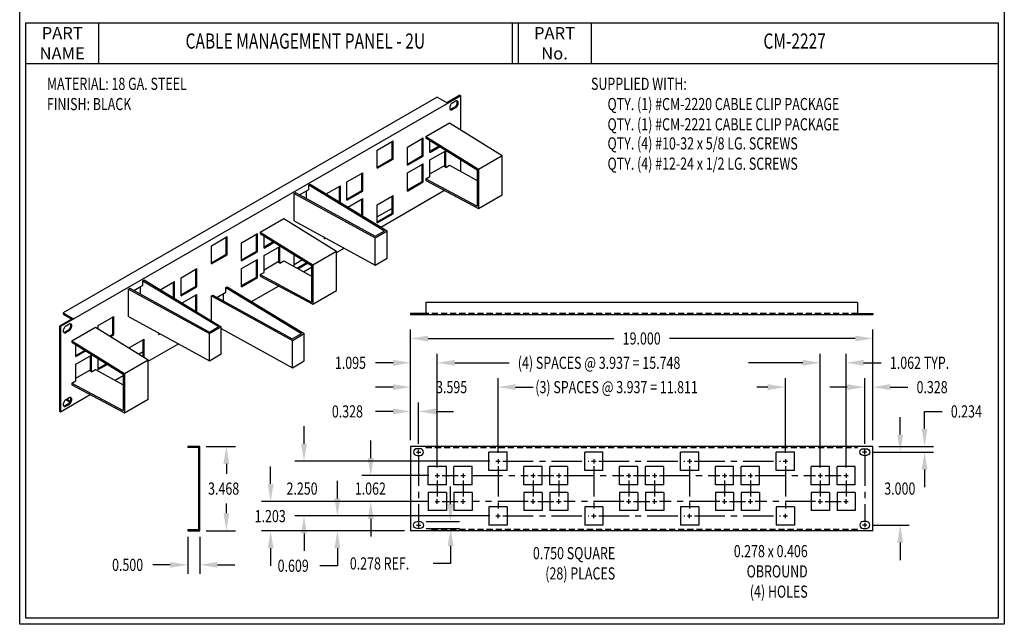
# Model space of a CAD drawing. Extents: x 0 to 40.5, y 0 to 62.
# Drawn here: x 0 to 40.5, y 0 to 24.9 of the extents above; entities that cross this region are included whole.
import ezdxf
from ezdxf.enums import TextEntityAlignment as Align

# ---------------------------------------------------------------- set-up
doc = ezdxf.new("R2010")
doc.units = 0
doc.linetypes.add('CENTER', pattern=[2, 1.25, -0.25, 0.25, -0.25])
doc.linetypes.add('HIDDEN', pattern=[0.375, 0.25, -0.125])
for name, color, linetype in [('CENTER', 7, 'CENTER'), ('DIM', 7, 'CONTINUOUS'), ('HIDDEN', 7, 'HIDDEN'), ('OBJECT', 7, 'CONTINUOUS'), ('TEXT', 7, 'CONTINUOUS'), ('TITLE', 7, 'CONTINUOUS')]:
    doc.layers.add(name, color=color, linetype=linetype)
doc.styles.add('TXT', font='TXT.shx', dxfattribs={"width": 0.75})
doc.dimstyles.get("Standard").update_dxf_attribs({"dimtxt": 2.5, "dimasz": 2.5, "dimexe": 1.25, "dimexo": 0.625, "dimtad": 1, "dimcen": 2.5, "dimazin": 3, "dimtfac": 1, "dimtmove": 0, "dimatfit": 3})

# ---------------------------------------------------------------- blocks, each defined once
blk = doc.blocks.new('*D57')
at = {"layer": 'DIM', "color": 0}
for p, q in [((13.060702, 5.178861), (13.060702, 5.898861)), ((19.324495, 4.458861), (12.688702, 4.458861)), ((15.819995, 3.849861), (12.688702, 3.849861)), ((13.060702, 3.129861), (13.060702, 2.409861)), ((13.060702, 2.409861), (12.340702, 2.409861))]:
    blk.add_line(p, q, dxfattribs=at)
for points in [[(12.940702, 5.178861), (13.180702, 5.178861), (13.060702, 4.458861)], [(12.940702, 3.129861), (13.180702, 3.129861), (13.060702, 3.849861)]]:
    blk.add_solid(points, dxfattribs=at)
at = {"layer": 'TEXT', "color": 0, "style": 'TXT', "width": 0.75}
blk.add_text('0.609', height=0.5, dxfattribs=at).set_placement((10.605702, 2.159861))
blk = doc.blocks.new('*D58')
at = {"layer": 'DIM', "color": 0}
for p, q in [((37.201074, 8.037861), (37.201074, 8.757861)), ((37.201074, 8.757861), (37.921074, 8.757861)), ((35.323995, 7.317861), (37.573074, 7.317861)), ((35.085995, 7.083861), (37.573074, 7.083861)), ((37.201074, 6.363861), (37.201074, 5.643861))]:
    blk.add_line(p, q, dxfattribs=at)
for points in [[(37.081074, 8.037861), (37.321074, 8.037861), (37.201074, 7.317861)], [(37.081074, 6.363861), (37.321074, 6.363861), (37.201074, 7.083861)]]:
    blk.add_solid(points, dxfattribs=at)
at = {"layer": 'TEXT', "color": 0, "style": 'TXT', "width": 0.75}
blk.add_text('0.234', height=0.5, dxfattribs=at).set_placement((38.281074, 8.507861))
blk = doc.blocks.new('*D59')
at = {"layer": 'DIM', "color": 0}
for p, q in [((17.714961, 4.942861), (17.714961, 5.662861)), ((16.715995, 4.222861), (18.086961, 4.222861)), ((16.715995, 3.944861), (18.086961, 3.944861)), ((17.714961, 3.224861), (17.714961, 2.504861)), ((17.714961, 2.504861), (16.994961, 2.504861))]:
    blk.add_line(p, q, dxfattribs=at)
for points in [[(17.594961, 4.942861), (17.834961, 4.942861), (17.714961, 4.222861)], [(17.594961, 3.224861), (17.834961, 3.224861), (17.714961, 3.944861)]]:
    blk.add_solid(points, dxfattribs=at)
at = {"layer": 'TEXT', "color": 0, "style": 'TXT', "width": 0.75}
blk.add_text('0.278 REF.', height=0.5, dxfattribs=at).set_placement((13.572461, 2.254861))
blk = doc.blocks.new('*D60')
at = {"layer": 'DIM', "color": 0}
for p, q in [((11.688702, 7.428861), (11.688702, 8.148861)), ((19.324495, 6.708861), (11.316702, 6.708861)), ((19.324495, 4.458861), (11.316702, 4.458861)), ((11.688702, 3.738861), (11.688702, 3.018861))]:
    blk.add_line(p, q, dxfattribs=at)
for points in [[(11.568702, 7.428861), (11.808702, 7.428861), (11.688702, 6.708861)], [(11.568702, 3.738861), (11.808702, 3.738861), (11.688702, 4.458861)]]:
    blk.add_solid(points, dxfattribs=at)
at = {"layer": 'TEXT', "color": 0, "style": 'TXT', "width": 0.75}
blk.add_text('2.250', height=0.5, dxfattribs=at).set_placement((10.969952, 5.333861))
blk = doc.blocks.new('*D61')
at = {"layer": 'DIM', "color": 0}
for p, q in [((10.316702, 5.772861), (10.316702, 6.492861)), ((16.824995, 5.052861), (9.944702, 5.052861)), ((15.819995, 3.849861), (9.944702, 3.849861)), ((10.316702, 3.129861), (10.316702, 2.409861))]:
    blk.add_line(p, q, dxfattribs=at)
for points in [[(10.196702, 5.772861), (10.436702, 5.772861), (10.316702, 5.052861)], [(10.196702, 3.129861), (10.436702, 3.129861), (10.316702, 3.849861)]]:
    blk.add_solid(points, dxfattribs=at)
at = {"layer": 'TEXT', "color": 0, "style": 'TXT', "width": 0.75}
blk.add_text('1.203', height=0.5, dxfattribs=at).set_placement((9.660452, 4.201361))
blk = doc.blocks.new('*D62')
at = {"layer": 'DIM', "color": 0}
for p, q in [((14.432702, 6.834861), (14.432702, 7.554861)), ((16.824995, 6.114861), (14.060702, 6.114861)), ((16.824995, 5.052861), (14.060702, 5.052861)), ((14.432702, 4.332861), (14.432702, 3.612861))]:
    blk.add_line(p, q, dxfattribs=at)
for points in [[(14.312702, 6.834861), (14.552702, 6.834861), (14.432702, 6.114861)], [(14.312702, 4.332861), (14.552702, 4.332861), (14.432702, 5.052861)]]:
    blk.add_solid(points, dxfattribs=at)
at = {"layer": 'TEXT', "color": 0, "style": 'TXT', "width": 0.75}
blk.add_text('1.062', height=0.5, dxfattribs=at).set_placement((13.776452, 5.333861))
blk = doc.blocks.new('*D63')
at = {"layer": 'DIM', "color": 0}
for p, q in [((16.071995, 7.569861), (16.071995, 11.129861)), ((17.166995, 6.456861), (17.166995, 11.129861)), ((15.351995, 10.757861), (14.631995, 10.757861)), ((17.886995, 10.757861), (18.606995, 10.757861))]:
    blk.add_line(p, q, dxfattribs=at)
for points in [[(15.351995, 10.877861), (15.351995, 10.637861), (16.071995, 10.757861)], [(17.886995, 10.877861), (17.886995, 10.637861), (17.166995, 10.757861)]]:
    blk.add_solid(points, dxfattribs=at)
at = {"layer": 'TEXT', "color": 0, "style": 'TXT', "width": 0.75}
blk.add_text('1.095', height=0.5, dxfattribs=at).set_placement((12.959495, 10.507861))
blk = doc.blocks.new('*D64')
at = {"layer": 'DIM', "color": 0}
for p, q in [((36.201074, 7.803861), (36.201074, 8.523861)), ((35.085995, 7.083861), (36.573074, 7.083861)), ((35.085995, 4.083861), (36.573074, 4.083861)), ((36.201074, 3.363861), (36.201074, 2.643861))]:
    blk.add_line(p, q, dxfattribs=at)
for points in [[(36.081074, 7.803861), (36.321074, 7.803861), (36.201074, 7.083861)], [(36.081074, 3.363861), (36.321074, 3.363861), (36.201074, 4.083861)]]:
    blk.add_solid(points, dxfattribs=at)
at = {"layer": 'TEXT', "color": 0, "style": 'TXT', "width": 0.75}
blk.add_text('3.000', height=0.5, dxfattribs=at).set_placement((35.544824, 5.333861))
blk = doc.blocks.new('*D65')
at = {"layer": 'DIM', "color": 0}
for p, q in [((16.071995, 7.569861), (16.071995, 9.129861)), ((16.399995, 7.425861), (16.399995, 9.129861)), ((15.351995, 8.757861), (14.631995, 8.757861)), ((17.119995, 8.757861), (17.839995, 8.757861))]:
    blk.add_line(p, q, dxfattribs=at)
for points in [[(15.351995, 8.877861), (15.351995, 8.637861), (16.071995, 8.757861)], [(17.119995, 8.877861), (17.119995, 8.637861), (16.399995, 8.757861)]]:
    blk.add_solid(points, dxfattribs=at)
at = {"layer": 'TEXT', "color": 0, "style": 'TXT', "width": 0.75}
blk.add_text('0.328', height=0.5, dxfattribs=at).set_placement((12.834495, 8.507861))
blk = doc.blocks.new('*D66')
at = {"layer": 'DIM', "color": 0}
for p, q in [((16.071995, 7.569861), (16.071995, 12.129861)), ((16.791995, 11.757861), (24.430745, 11.757861)), ((34.351995, 11.757861), (26.713245, 11.757861)), ((35.071995, 7.569861), (35.071995, 12.129861))]:
    blk.add_line(p, q, dxfattribs=at)
for points in [[(16.791995, 11.877861), (16.791995, 11.637861), (16.071995, 11.757861)], [(34.351995, 11.877861), (34.351995, 11.637861), (35.071995, 11.757861)]]:
    blk.add_solid(points, dxfattribs=at)
at = {"layer": 'TEXT', "color": 0, "style": 'TXT', "width": 0.75}
blk.add_text('19.000', height=0.5, dxfattribs=at).set_placement((24.790745, 11.507861))
blk = doc.blocks.new('*D72')
at = {"layer": 'DIM', "color": 0}
for p, q in [((17.166995, 6.456861), (17.166995, 11.129861)), ((32.914995, 6.456861), (32.914995, 11.129861)), ((17.886995, 10.757861), (20.118495, 10.757861)), ((32.194995, 10.757861), (29.963495, 10.757861))]:
    blk.add_line(p, q, dxfattribs=at)
for points in [[(17.886995, 10.877861), (17.886995, 10.637861), (17.166995, 10.757861)], [(32.194995, 10.877861), (32.194995, 10.637861), (32.914995, 10.757861)]]:
    blk.add_solid(points, dxfattribs=at)
at = {"layer": 'TEXT', "color": 0, "style": 'TXT', "width": 0.75}
blk.add_text('(4) SPACES @ 3.937 = 15.748', height=0.5, dxfattribs=at).set_placement((20.478495, 10.507861))
blk = doc.blocks.new('*D73')
at = {"layer": 'DIM', "color": 0}
for p, q in [((19.666495, 7.050861), (19.666495, 10.129861)), ((31.477495, 7.050861), (31.477495, 10.129861)), ((20.386495, 9.757861), (20.836995, 9.757861)), ((30.757495, 9.757861), (30.306995, 9.757861))]:
    blk.add_line(p, q, dxfattribs=at)
for points in [[(20.386495, 9.877861), (20.386495, 9.637861), (19.666495, 9.757861)], [(30.757495, 9.877861), (30.757495, 9.637861), (31.477495, 9.757861)]]:
    blk.add_solid(points, dxfattribs=at)
at = {"layer": 'TEXT', "color": 0, "style": 'TXT', "width": 0.75}
blk.add_text('(3) SPACES @ 3.937 = 11.811', height=0.5, dxfattribs=at).set_placement((21.196995, 9.507861))
blk = doc.blocks.new('*D74')
at = {"layer": 'DIM', "color": 0}
for p, q in [((16.071995, 7.569861), (16.071995, 10.129861)), ((19.666495, 7.050861), (19.666495, 10.129861)), ((15.351995, 9.757861), (14.631995, 9.757861)), ((20.386495, 9.757861), (21.106495, 9.757861))]:
    blk.add_line(p, q, dxfattribs=at)
for points in [[(15.351995, 9.877861), (15.351995, 9.637861), (16.071995, 9.757861)], [(20.386495, 9.877861), (20.386495, 9.637861), (19.666495, 9.757861)]]:
    blk.add_solid(points, dxfattribs=at)
at = {"layer": 'TEXT', "color": 0, "style": 'TXT', "width": 0.75}
blk.add_text('3.595', height=0.5, dxfattribs=at).set_placement((17.119245, 9.507861))
blk = doc.blocks.new('*D75')
at = {"layer": 'DIM', "color": 0}
for p, q in [((34.743995, 7.425861), (34.743995, 10.129861)), ((35.071995, 7.569861), (35.071995, 10.129861)), ((34.023995, 9.757861), (33.303995, 9.757861)), ((35.791995, 9.757861), (36.511995, 9.757861))]:
    blk.add_line(p, q, dxfattribs=at)
for points in [[(34.023995, 9.877861), (34.023995, 9.637861), (34.743995, 9.757861)], [(35.791995, 9.877861), (35.791995, 9.637861), (35.071995, 9.757861)]]:
    blk.add_solid(points, dxfattribs=at)
at = {"layer": 'TEXT', "color": 0, "style": 'TXT', "width": 0.75}
blk.add_text('0.328', height=0.5, dxfattribs=at).set_placement((36.871995, 9.507861))
blk = doc.blocks.new('*D76')
at = {"layer": 'DIM', "color": 0}
for p, q in [((32.914995, 6.456861), (32.914995, 11.129861)), ((33.976995, 6.456861), (33.976995, 11.129861)), ((32.194995, 10.757861), (31.474995, 10.757861)), ((34.696995, 10.757861), (35.416995, 10.757861))]:
    blk.add_line(p, q, dxfattribs=at)
for points in [[(32.194995, 10.877861), (32.194995, 10.637861), (32.914995, 10.757861)], [(34.696995, 10.877861), (34.696995, 10.637861), (33.976995, 10.757861)]]:
    blk.add_solid(points, dxfattribs=at)
at = {"layer": 'TEXT', "color": 0, "style": 'TXT', "width": 0.75}
blk.add_text('1.062 TYP.', height=0.5, dxfattribs=at).set_placement((35.776995, 10.507861))
blk = doc.blocks.new('*D79')
at = {"layer": 'DIM', "color": 0}
for p, q in [((6.910309, 3.597861), (6.910309, 2.0748)), ((7.410309, 3.597861), (7.410309, 2.0748)), ((6.190309, 2.4468), (5.470309, 2.4468)), ((8.130309, 2.4468), (8.850309, 2.4468))]:
    blk.add_line(p, q, dxfattribs=at)
for points in [[(6.190309, 2.5668), (6.190309, 2.3268), (6.910309, 2.4468)], [(8.130309, 2.5668), (8.130309, 2.3268), (7.410309, 2.4468)]]:
    blk.add_solid(points, dxfattribs=at)
at = {"layer": 'TEXT', "color": 0, "style": 'TXT', "width": 0.75}
blk.add_text('0.500', height=0.5, dxfattribs=at).set_placement((3.797809, 2.1968))
blk = doc.blocks.new('*D80')
at = {"layer": 'DIM', "color": 0}
for p, q in [((7.662309, 7.317861), (8.867731, 7.317861)), ((8.495731, 6.597861), (8.495731, 6.193861)), ((8.495731, 4.569861), (8.495731, 4.973861)), ((7.662309, 3.849861), (8.867731, 3.849861))]:
    blk.add_line(p, q, dxfattribs=at)
for points in [[(8.375731, 6.597861), (8.615731, 6.597861), (8.495731, 7.317861)], [(8.375731, 4.569861), (8.615731, 4.569861), (8.495731, 3.849861)]]:
    blk.add_solid(points, dxfattribs=at)
at = {"layer": 'TEXT', "color": 0, "style": 'TXT', "width": 0.75}
blk.add_text('3.468', height=0.5, dxfattribs=at).set_placement((7.745731, 5.333861))

msp = doc.modelspace()

# ---------------------------------------------------------------- linework, layer by layer
at = {"layer": 'CENTER'}
for p, q in [((16.309995, 7.083861), (16.489995, 7.083861)), ((16.399995, 6.993861), (16.399995, 7.173861)), ((16.399995, 6.944861), (16.399995, 4.222861)), ((34.833995, 7.083861), (34.653995, 7.083861)), ((34.743995, 6.993861), (34.743995, 7.173861)), ((34.743995, 6.944861), (34.743995, 4.222861)), ((19.576495, 6.708861), (19.756495, 6.708861)), ((19.666495, 6.798861), (19.666495, 6.618861)), ((19.666495, 6.508611), (19.666495, 4.659111)), ((19.866745, 6.708861), (23.403245, 6.708861)), ((23.513495, 6.708861), (23.693495, 6.708861)), ((23.603495, 6.798861), (23.603495, 6.618861)), ((23.603495, 6.508611), (23.603495, 4.659111)), ((23.803745, 6.708861), (27.340245, 6.708861)), ((27.450495, 6.708861), (27.630495, 6.708861)), ((27.540495, 6.798861), (27.540495, 6.618861)), ((27.540495, 6.508611), (27.540495, 4.659111)), ((27.740745, 6.708861), (31.277245, 6.708861)), ((31.387495, 6.708861), (31.567495, 6.708861)), ((31.477495, 6.798861), (31.477495, 6.618861)), ((31.477495, 6.508611), (31.477495, 4.659111)), ((17.076995, 6.114861), (17.256995, 6.114861)), ((17.166995, 6.204861), (17.166995, 6.024861)), ((17.367245, 6.114861), (18.028745, 6.114861)), ((18.138995, 6.114861), (18.318995, 6.114861)), ((18.228995, 6.204861), (18.228995, 6.024861)), ((18.603995, 6.114861), (20.903745, 6.114861)), ((21.013995, 6.114861), (21.193995, 6.114861)), ((21.103995, 6.204861), (21.103995, 6.024861)), ((21.304245, 6.114861), (21.965745, 6.114861)), ((22.075995, 6.114861), (22.255995, 6.114861)), ((22.165995, 6.204861), (22.165995, 6.024861)), ((22.366245, 6.114861), (24.840745, 6.114861)), ((24.950995, 6.114861), (25.130995, 6.114861)), ((25.040995, 6.204861), (25.040995, 6.024861)), ((25.241245, 6.114861), (25.902745, 6.114861)), ((26.012995, 6.114861), (26.192995, 6.114861)), ((26.102995, 6.204861), (26.102995, 6.024861)), ((26.303245, 6.114861), (28.777745, 6.114861)), ((28.887995, 6.114861), (29.067995, 6.114861)), ((28.977995, 6.204861), (28.977995, 6.024861)), ((29.178245, 6.114861), (29.839745, 6.114861)), ((29.949995, 6.114861), (30.129995, 6.114861)), ((30.039995, 6.204861), (30.039995, 6.024861)), ((30.240245, 6.114861), (32.714745, 6.114861)), ((32.824995, 6.114861), (33.004995, 6.114861)), ((32.914995, 6.204861), (32.914995, 6.024861)), ((33.115245, 6.114861), (33.776745, 6.114861)), ((33.886995, 6.114861), (34.066995, 6.114861)), ((33.976995, 6.204861), (33.976995, 6.024861)), ((17.166995, 5.914611), (17.166995, 5.253111)), ((18.228995, 5.914611), (18.228995, 5.253111)), ((21.103995, 5.914611), (21.103995, 5.253111)), ((22.165995, 5.914611), (22.165995, 5.253111)), ((25.040995, 5.914611), (25.040995, 5.253111)), ((26.102995, 5.914611), (26.102995, 5.253111)), ((28.977995, 5.914611), (28.977995, 5.253111)), ((30.039995, 5.914611), (30.039995, 5.253111)), ((32.914995, 5.914611), (32.914995, 5.253111)), ((33.976995, 5.914611), (33.976995, 5.253111)), ((17.076995, 5.052861), (17.256995, 5.052861)), ((17.166995, 4.962861), (17.166995, 5.142861)), ((17.367245, 5.052861), (18.028745, 5.052861)), ((18.138995, 5.052861), (18.318995, 5.052861)), ((18.228995, 4.962861), (18.228995, 5.142861)), ((20.903745, 5.052861), (18.603995, 5.052861)), ((21.013995, 5.052861), (21.193995, 5.052861)), ((21.103995, 4.962861), (21.103995, 5.142861)), ((21.304245, 5.052861), (21.965745, 5.052861)), ((22.075995, 5.052861), (22.255995, 5.052861)), ((22.165995, 4.962861), (22.165995, 5.142861)), ((24.840745, 5.052861), (22.366245, 5.052861)), ((24.950995, 5.052861), (25.130995, 5.052861)), ((25.040995, 4.962861), (25.040995, 5.142861)), ((25.241245, 5.052861), (25.902745, 5.052861)), ((26.012995, 5.052861), (26.192995, 5.052861)), ((26.102995, 4.962861), (26.102995, 5.142861)), ((28.777745, 5.052861), (26.303245, 5.052861)), ((28.887995, 5.052861), (29.067995, 5.052861)), ((28.977995, 4.962861), (28.977995, 5.142861)), ((29.178245, 5.052861), (29.839745, 5.052861)), ((29.949995, 5.052861), (30.129995, 5.052861)), ((30.039995, 4.962861), (30.039995, 5.142861)), ((32.714745, 5.052861), (30.240245, 5.052861)), ((32.824995, 5.052861), (33.004995, 5.052861)), ((32.914995, 4.962861), (32.914995, 5.142861)), ((33.115245, 5.052861), (33.776745, 5.052861)), ((33.886995, 5.052861), (34.066995, 5.052861)), ((33.976995, 4.962861), (33.976995, 5.142861)), ((19.576495, 4.458861), (19.756495, 4.458861)), ((19.666495, 4.368861), (19.666495, 4.548861)), ((19.866745, 4.458861), (23.403245, 4.458861)), ((23.513495, 4.458861), (23.693495, 4.458861)), ((23.603495, 4.368861), (23.603495, 4.548861)), ((23.803745, 4.458861), (27.340245, 4.458861)), ((27.450495, 4.458861), (27.630495, 4.458861)), ((27.540495, 4.368861), (27.540495, 4.548861)), ((27.740745, 4.458861), (31.277245, 4.458861)), ((31.387495, 4.458861), (31.567495, 4.458861)), ((31.477495, 4.368861), (31.477495, 4.548861)), ((16.309995, 4.083861), (16.489995, 4.083861)), ((16.399995, 4.173861), (16.399995, 3.993861)), ((34.833995, 4.083861), (34.653995, 4.083861)), ((34.743995, 4.173861), (34.743995, 3.993861))]:
    msp.add_line(p, q, dxfattribs=at)
at = {"layer": 'DIM'}
for points in [[(26.102995, 4.677861, 0, 0.27, 0), (25.89056, 3.989913, 0, 0, 0), (25.562375, 2.92712, 0, 0, 0), (24.842375, 2.92712, 0, 0, 0)], [(34.679995, 3.944861, 0, 0.27, 0), (34.11137, 3.503198, 0, 0, 0), (33.477909, 3.011176, 0, 0, 0), (32.757909, 3.011176, 0, 0, 0)]]:
    msp.add_lwpolyline(points, format="xyseb", dxfattribs=at)
at = {"layer": 'HIDDEN'}
msp.add_line((34.446995, 12.783564), (16.696995, 12.783564), dxfattribs=at)
for points in [[(16.696995, 7.317861), (16.696995, 7.270861), (34.446995, 7.270861), (34.446995, 7.317861)], [(34.446995, 3.849861), (34.446995, 3.896861), (16.930995, 3.896861), (16.930995, 3.849861)]]:
    msp.add_lwpolyline(points, dxfattribs=at)
for centre, start, end in [((7.348309, 7.255861), 0, 90), ((7.348309, 3.911861), 270, 0)]:
    msp.add_arc(centre, 0.062, start, end, dxfattribs=at)
at = {"layer": 'OBJECT'}
for p, q in [((18.137404, 21.744066), (1.682921, 12.244066)), ((17.163126, 21.681566), (1.791175, 12.806566)), ((17.163126, 21.681566), (17.596138, 21.431566)), ((17.541579, 21.463066), (17.596138, 21.431566)), ((18.096701, 21.767566), (17.555435, 21.455066)), ((17.797922, 21.453066), (17.908773, 21.517066)), ((18.096701, 21.767566), (18.137404, 21.744066)), ((18.137404, 20.353705), (18.137404, 21.744066)), ((17.86807, 21.262566), (17.757219, 21.198566)), ((17.908773, 21.239066), (17.797922, 21.175066)), ((16.7024, 20.071566), (17.675813, 20.633566)), ((17.675813, 20.633566), (19.840876, 19.289566)), ((14.699716, 19.509316), (15.349235, 19.884316)), ((15.308532, 19.157816), (15.308532, 19.860816)), ((15.349235, 19.134316), (15.349235, 19.884316)), ((15.944628, 19.634066), (16.594147, 20.009066)), ((16.553444, 19.282566), (16.553444, 19.985566)), ((16.594147, 19.259066), (16.594147, 20.009066)), ((16.7024, 20.071566), (16.7024, 20.009566)), ((16.7024, 20.071566), (18.867464, 18.727566)), ((16.7024, 20.009566), (18.81377, 18.69812)), ((16.864347, 19.415066), (16.864347, 19.911378)), ((14.699716, 18.759316), (14.699716, 19.509316)), ((15.944628, 18.884066), (15.944628, 19.634066)), ((16.864347, 19.462066), (17.243948, 19.681228)), ((16.864347, 19.415066), (17.283655, 19.657154)), ((16.864347, 19.103066), (17.513866, 19.478066)), ((17.473163, 18.813566), (17.473163, 19.454566)), ((17.513866, 18.790066), (17.513866, 19.478066)), ((14.699716, 18.806316), (15.308532, 19.157816)), ((14.699716, 18.759316), (15.349235, 19.134316)), ((15.349235, 19.134316), (15.308532, 19.157816)), ((15.944628, 18.931066), (16.553444, 19.282566)), ((15.944628, 18.884066), (16.594147, 19.259066)), ((16.594147, 19.259066), (16.553444, 19.282566)), ((16.864347, 18.415066), (16.864347, 19.103066)), ((18.137404, 18.630284), (18.137404, 19.118234)), ((18.867464, 18.727566), (19.840876, 19.289566)), ((19.840876, 17.664566), (19.840876, 19.289566)), ((15.944628, 18.572066), (16.594147, 18.947066)), ((16.553444, 18.220566), (16.553444, 18.923566)), ((16.594147, 18.197066), (16.594147, 18.947066)), ((16.864347, 18.524066), (17.419469, 18.844566)), ((17.513866, 18.790066), (17.419469, 18.844566)), ((17.513866, 18.790066), (17.675813, 18.883566)), ((17.675813, 18.883566), (18.81377, 18.259153)), ((18.81377, 18.69812), (18.81377, 17.194028)), ((18.867464, 18.727566), (18.867464, 17.102566)), ((13.454805, 18.196566), (14.104324, 18.571566)), ((14.063621, 17.845066), (14.063621, 18.548066)), ((14.104324, 17.821566), (14.104324, 18.571566)), ((15.944628, 17.822066), (15.944628, 18.572066)), ((15.944628, 17.869066), (16.553444, 18.220566)), ((16.594147, 18.197066), (16.553444, 18.220566)), ((16.7024, 18.321566), (16.864347, 18.415066)), ((16.7024, 18.321566), (16.7024, 18.259566)), ((16.7024, 18.321566), (18.81377, 17.194028)), ((16.7024, 18.259566), (18.867464, 17.102566)), ((11.510296, 17.667903), (11.886, 17.884816)), ((11.791603, 17.513391), (11.791603, 17.830316)), ((11.886, 18.072316), (11.939693, 18.103316)), ((11.886, 18.072316), (14.999848, 16.181597)), ((11.886, 17.884816), (11.886, 18.072316)), ((11.939693, 18.103316), (15.105882, 16.180816)), ((12.599439, 17.70272), (13.184605, 18.040566)), ((13.143902, 17.372124), (13.143902, 18.017066)), ((13.184605, 17.347409), (13.184605, 18.040566)), ((13.454805, 17.446566), (13.454805, 18.196566)), ((13.454805, 17.493566), (14.063621, 17.845066)), ((13.454805, 17.446566), (14.104324, 17.821566)), ((14.104324, 17.821566), (14.063621, 17.845066)), ((14.841646, 16.341259), (17.461567, 17.853871)), ((15.944628, 17.822066), (16.594147, 18.197066)), ((11.290174, 17.728316), (11.343868, 17.759316)), ((11.290174, 17.728316), (14.619176, 15.899816)), ((11.290174, 16.603316), (11.290174, 17.728316)), ((11.343868, 17.759316), (14.617837, 15.961043)), ((13.495984, 17.158341), (14.104324, 17.509566)), ((14.063621, 16.813674), (14.063621, 17.486066)), ((14.104324, 16.788959), (14.104324, 17.509566)), ((14.699716, 17.259316), (15.349235, 17.634316)), ((15.308532, 16.907816), (15.308532, 17.610816)), ((15.349235, 16.884316), (15.349235, 17.634316)), ((18.867464, 17.102566), (19.840876, 17.664566)), ((14.699716, 16.509316), (14.699716, 17.259316)), ((15.308532, 17.110816), (14.699716, 16.759316)), ((9.883316, 16.134566), (10.856729, 16.696566)), ((10.856729, 16.696566), (13.021792, 15.352566)), ((11.290174, 16.603316), (14.619176, 14.775816)), ((14.699716, 16.556316), (15.308532, 16.907816)), ((14.699716, 16.509316), (15.349235, 16.884316)), ((15.349235, 16.884316), (15.308532, 16.907816)), ((7.880632, 15.572316), (8.530151, 15.947316)), ((8.489448, 15.220816), (8.489448, 15.923816)), ((8.530151, 15.197316), (8.530151, 15.947316)), ((9.125544, 15.697066), (9.775063, 16.072066)), ((9.73436, 15.345566), (9.73436, 16.048566)), ((9.775063, 15.322066), (9.775063, 16.072066)), ((9.883316, 16.134566), (9.883316, 16.072566)), ((9.883316, 16.134566), (12.04838, 14.790566)), ((9.883316, 16.072566), (11.994686, 14.76112)), ((10.045263, 15.478066), (10.045263, 15.974378)), ((12.535086, 15.853566), (12.535086, 15.919905)), ((12.535086, 15.900566), (12.552256, 15.910479)), ((12.535086, 15.853566), (12.593985, 15.887571)), ((14.617837, 15.961043), (14.999848, 16.181597)), ((14.619176, 15.899816), (15.105882, 16.180816)), ((14.619176, 14.775816), (14.619176, 15.899816)), ((15.105882, 15.056816), (15.105882, 16.180816)), ((7.880632, 14.822316), (7.880632, 15.572316)), ((9.125544, 14.947066), (9.125544, 15.697066)), ((10.045263, 15.525066), (10.424864, 15.744228)), ((10.045263, 15.478066), (10.464571, 15.720154)), ((10.045263, 15.166066), (10.694782, 15.541066)), ((10.654079, 14.876566), (10.654079, 15.517566)), ((10.694782, 14.853066), (10.694782, 15.541066)), ((13.021792, 15.290566), (13.343332, 15.476207)), ((7.880632, 14.869316), (8.489448, 15.220816)), ((7.880632, 14.822316), (8.530151, 15.197316)), ((8.530151, 15.197316), (8.489448, 15.220816)), ((9.125544, 14.994066), (9.73436, 15.345566)), ((9.125544, 14.947066), (9.775063, 15.322066)), ((9.125544, 14.635066), (9.775063, 15.010066)), ((9.775063, 15.322066), (9.73436, 15.345566)), ((9.73436, 14.283566), (9.73436, 14.986566)), ((9.775063, 14.260066), (9.775063, 15.010066)), ((10.045263, 14.478066), (10.045263, 15.166066)), ((11.290174, 14.708728), (11.290174, 15.198717)), ((11.630521, 14.987315), (11.290174, 14.790816)), ((12.04838, 14.790566), (13.021792, 15.352566)), ((13.021792, 13.727566), (13.021792, 15.352566)), ((14.619176, 14.775816), (15.105882, 15.056816)), ((6.635721, 14.259566), (7.28524, 14.634566)), ((7.244537, 13.908066), (7.244537, 14.611066)), ((7.28524, 13.884566), (7.28524, 14.634566)), ((9.125544, 13.885066), (9.125544, 14.635066)), ((10.045263, 14.587066), (10.600385, 14.907566)), ((10.694782, 14.853066), (10.600385, 14.907566)), ((10.694782, 14.853066), (10.856729, 14.946566)), ((10.856729, 14.946566), (11.994686, 14.322153)), ((11.39755, 14.649809), (11.799902, 14.882107)), ((11.439289, 14.626907), (11.839118, 14.857748)), ((11.661301, 14.505086), (11.994686, 14.697566)), ((11.994686, 14.76112), (11.994686, 13.257028)), ((12.04838, 14.790566), (12.04838, 13.165566)), ((6.635721, 13.509566), (6.635721, 14.259566)), ((9.125544, 13.932066), (9.73436, 14.283566)), ((9.125544, 13.885066), (9.775063, 14.260066)), ((9.775063, 14.260066), (9.73436, 14.283566)), ((9.883316, 14.384566), (10.045263, 14.478066)), ((9.883316, 14.384566), (9.883316, 14.322566)), ((9.883316, 14.384566), (11.994686, 13.257028)), ((9.883316, 14.322566), (12.04838, 13.165566)), ((4.47109, 13.791316), (4.524784, 13.822316)), ((4.47109, 13.791316), (7.800092, 11.962816)), ((4.47109, 12.666316), (4.47109, 13.791316)), ((4.524784, 13.822316), (7.798753, 12.024043)), ((4.691212, 13.730903), (5.066916, 13.947816)), ((4.972519, 13.576391), (4.972519, 13.893316)), ((5.066916, 14.135316), (5.120609, 14.166316)), ((5.066916, 14.135316), (8.180764, 12.244597)), ((5.066916, 13.947816), (5.066916, 14.135316)), ((5.120609, 14.166316), (8.286798, 12.243816)), ((5.780355, 13.76572), (6.365521, 14.103566)), ((6.324818, 13.435124), (6.324818, 14.080066)), ((6.365521, 13.410409), (6.365521, 14.103566)), ((6.635721, 13.556566), (7.244537, 13.908066)), ((6.635721, 13.509566), (7.28524, 13.884566)), ((7.28524, 13.884566), (7.244537, 13.908066)), ((8.476458, 13.853816), (8.530151, 13.884816)), ((8.476458, 13.666316), (8.476458, 13.853816)), ((8.476458, 13.853816), (11.590306, 11.963097)), ((8.530151, 13.884816), (11.69634, 11.962316)), ((9.532644, 13.276105), (10.642482, 13.916871)), ((6.6769, 13.221341), (7.28524, 13.572566)), ((7.244537, 12.876674), (7.244537, 13.549066)), ((7.28524, 12.851959), (7.28524, 13.572566)), ((7.880632, 13.509816), (7.934326, 13.540816)), ((7.880632, 12.490438), (7.880632, 13.509816)), ((7.880632, 13.509816), (11.209634, 11.681316)), ((7.934326, 13.540816), (11.208295, 11.742543)), ((8.100754, 13.449403), (8.476458, 13.666316)), ((8.382061, 13.294891), (8.382061, 13.611816)), ((12.04838, 13.165566), (13.021792, 13.727566)), ((34.446995, 13.236564), (16.696995, 13.236564)), ((16.696995, 13.236564), (16.696995, 12.736564)), ((34.446995, 13.236564), (34.446995, 12.736564)), ((2.183484, 12.580066), (1.642218, 12.267566)), ((1.791175, 12.806566), (2.224187, 12.556566)), ((1.791175, 12.806566), (1.791175, 12.759566)), ((1.791175, 12.759566), (2.142781, 12.556566)), ((3.226179, 12.291066), (3.875698, 12.666066)), ((3.834995, 11.939566), (3.834995, 12.642566)), ((3.875698, 11.916066), (3.875698, 12.666066)), ((4.47109, 12.666316), (7.800092, 10.838816)), ((16.071995, 12.783564), (16.071995, 12.736564)), ((16.696995, 12.783564), (16.071995, 12.783564)), ((35.071995, 12.736564), (16.071995, 12.736564)), ((34.446995, 12.783564), (35.071995, 12.783564)), ((35.071995, 12.783564), (35.071995, 12.736564)), ((1.642218, 12.267566), (1.642218, 8.767566)), ((1.682921, 12.244066), (1.642218, 12.267566)), ((1.682921, 12.244066), (1.682921, 8.744066)), ((1.911552, 12.281066), (2.022403, 12.345066)), ((2.144513, 11.666566), (3.117926, 12.228566)), ((3.117926, 12.228566), (5.282989, 10.884566)), ((3.226179, 12.162932), (3.226179, 12.291066)), ((7.798753, 12.024043), (8.180764, 12.244597)), ((7.800092, 11.962816), (8.286798, 12.243816)), ((8.286798, 11.119816), (8.286798, 12.243816)), ((8.286798, 12.161845), (11.209634, 10.557316)), ((1.9817, 12.090566), (1.870849, 12.026566)), ((2.022403, 12.067066), (1.911552, 12.003066)), ((3.70468, 11.864328), (3.834995, 11.939566)), ((3.743908, 11.839977), (3.875698, 11.916066)), ((3.875698, 11.916066), (3.834995, 11.939566)), ((5.716002, 11.916566), (5.716002, 11.982905)), ((5.716002, 11.963566), (5.733172, 11.973479)), ((5.716002, 11.916566), (5.774901, 11.950571)), ((7.800092, 10.838816), (7.800092, 11.962816)), ((11.208295, 11.742543), (11.590306, 11.963097)), ((11.209634, 11.681316), (11.69634, 11.962316)), ((11.69634, 10.838316), (11.69634, 11.962316)), ((2.144513, 11.666566), (4.309577, 10.322566)), ((2.144513, 11.666566), (2.144513, 11.604566)), ((2.144513, 11.604566), (4.255883, 10.29312)), ((2.30646, 11.010066), (2.30646, 11.506378)), ((4.516994, 11.380318), (5.120609, 11.728816)), ((5.079906, 11.010633), (5.079906, 11.705316)), ((5.120609, 10.985366), (5.120609, 11.728816)), ((5.282989, 10.822566), (6.524248, 11.539207)), ((11.209634, 10.557316), (11.209634, 11.681316)), ((2.30646, 11.057066), (2.686061, 11.276228)), ((2.30646, 11.010066), (2.725768, 11.252154)), ((2.30646, 10.698066), (2.955979, 11.073066)), ((2.915276, 10.408566), (2.915276, 11.049566)), ((2.955979, 10.385066), (2.955979, 11.073066)), ((3.226179, 10.479066), (3.226179, 10.948757)), ((5.079906, 11.205316), (4.917416, 11.111502)), ((7.800092, 10.838816), (8.286798, 11.119816)), ((2.30646, 10.010066), (2.30646, 10.698066)), ((3.226179, 10.526066), (3.583289, 10.732243)), ((3.226179, 10.479066), (3.622997, 10.708169)), ((4.309577, 10.322566), (5.282989, 10.884566)), ((5.282989, 9.259566), (5.282989, 10.884566)), ((11.209634, 10.557316), (11.69634, 10.838316)), ((2.30646, 10.119066), (2.861582, 10.439566)), ((2.955979, 10.385066), (2.861582, 10.439566)), ((2.955979, 10.385066), (3.117926, 10.478566)), ((3.117926, 10.478566), (4.255883, 9.854153)), ((3.922498, 10.037086), (4.255883, 10.229566)), ((4.255883, 10.29312), (4.255883, 8.789028)), ((4.309577, 10.322566), (4.309577, 8.697566)), ((2.144513, 9.916566), (2.30646, 10.010066)), ((2.144513, 9.916566), (4.255883, 8.789028)), ((2.144513, 9.916566), (2.144513, 9.854566)), ((2.144513, 9.854566), (4.309577, 8.697566)), ((1.682921, 8.744066), (2.903679, 9.448871)), ((1.911552, 9.249066), (2.022403, 9.313066)), ((1.9817, 9.058566), (1.870849, 8.994566)), ((1.901518, 9.242859), (2.066386, 9.147672)), ((2.022403, 9.035066), (1.911552, 8.971066)), ((1.941863, 9.266566), (2.08439, 9.184278)), ((4.309577, 8.697566), (5.282989, 9.259566)), ((1.642218, 8.767566), (1.682921, 8.744066)), ((6.910309, 7.317861), (6.910309, 7.270861)), ((7.410309, 7.317861), (6.910309, 7.317861)), ((7.363309, 3.849861), (7.363309, 7.317861)), ((7.410309, 3.849861), (7.410309, 7.317861)), ((16.071995, 7.317861), (16.071995, 3.849861)), ((35.071995, 7.317861), (16.071995, 7.317861)), ((35.071995, 3.849861), (35.071995, 7.317861)), ((7.348309, 7.270861), (6.910309, 7.270861)), ((19.291495, 6.333861), (19.291495, 7.083861)), ((20.041495, 7.083861), (19.291495, 7.083861)), ((20.041495, 6.333861), (20.041495, 7.083861)), ((23.228495, 6.333861), (23.228495, 7.083861)), ((23.978495, 7.083861), (23.228495, 7.083861)), ((23.978495, 6.333861), (23.978495, 7.083861)), ((27.165495, 6.333861), (27.165495, 7.083861)), ((27.915495, 7.083861), (27.165495, 7.083861)), ((27.915495, 6.333861), (27.915495, 7.083861)), ((31.102495, 6.333861), (31.102495, 7.083861)), ((31.852495, 7.083861), (31.102495, 7.083861)), ((31.852495, 6.333861), (31.852495, 7.083861)), ((16.791995, 5.739861), (16.791995, 6.489861)), ((17.541995, 6.489861), (16.791995, 6.489861)), ((17.541995, 5.739861), (17.541995, 6.489861)), ((17.853995, 5.739861), (17.853995, 6.489861)), ((18.603995, 6.489861), (17.853995, 6.489861)), ((18.603995, 5.739861), (18.603995, 6.489861)), ((20.728995, 5.739861), (20.728995, 6.489861)), ((21.478995, 6.489861), (20.728995, 6.489861)), ((21.478995, 5.739861), (21.478995, 6.489861)), ((21.790995, 5.739861), (21.790995, 6.489861)), ((22.540995, 6.489861), (21.790995, 6.489861)), ((22.540995, 5.739861), (22.540995, 6.489861)), ((25.415995, 6.489861), (24.665995, 6.489861)), ((24.665995, 5.739861), (24.665995, 6.489861)), ((25.415995, 5.739861), (25.415995, 6.489861)), ((26.477995, 6.489861), (25.727995, 6.489861)), ((25.727995, 5.739861), (25.727995, 6.489861)), ((26.477995, 5.739861), (26.477995, 6.489861)), ((28.602995, 5.739861), (28.602995, 6.489861)), ((29.352995, 6.489861), (28.602995, 6.489861)), ((29.352995, 5.739861), (29.352995, 6.489861)), ((29.664995, 5.739861), (29.664995, 6.489861)), ((30.414995, 6.489861), (29.664995, 6.489861)), ((30.414995, 5.739861), (30.414995, 6.489861)), ((32.539995, 5.739861), (32.539995, 6.489861)), ((33.289995, 6.489861), (32.539995, 6.489861)), ((33.289995, 5.739861), (33.289995, 6.489861)), ((33.601995, 5.739861), (33.601995, 6.489861)), ((34.351995, 6.489861), (33.601995, 6.489861)), ((34.351995, 5.739861), (34.351995, 6.489861)), ((20.041495, 6.333861), (19.291495, 6.333861)), ((23.978495, 6.333861), (23.228495, 6.333861)), ((27.915495, 6.333861), (27.165495, 6.333861)), ((31.852495, 6.333861), (31.102495, 6.333861)), ((17.541995, 5.739861), (16.791995, 5.739861)), ((18.603995, 5.739861), (17.853995, 5.739861)), ((21.478995, 5.739861), (20.728995, 5.739861)), ((22.540995, 5.739861), (21.790995, 5.739861)), ((25.415995, 5.739861), (24.665995, 5.739861)), ((26.477995, 5.739861), (25.727995, 5.739861)), ((29.352995, 5.739861), (28.602995, 5.739861)), ((30.414995, 5.739861), (29.664995, 5.739861)), ((33.289995, 5.739861), (32.539995, 5.739861)), ((34.351995, 5.739861), (33.601995, 5.739861)), ((17.541995, 5.427861), (16.791995, 5.427861)), ((16.791995, 5.427861), (16.791995, 4.677861)), ((17.541995, 5.427861), (17.541995, 4.677861)), ((17.853995, 5.427861), (17.853995, 4.677861)), ((18.603995, 5.427861), (17.853995, 5.427861)), ((18.603995, 5.427861), (18.603995, 4.677861)), ((20.728995, 5.427861), (20.728995, 4.677861)), ((21.478995, 5.427861), (20.728995, 5.427861)), ((21.478995, 5.427861), (21.478995, 4.677861)), ((21.790995, 5.427861), (21.790995, 4.677861)), ((22.540995, 5.427861), (21.790995, 5.427861)), ((22.540995, 5.427861), (22.540995, 4.677861)), ((24.665995, 5.427861), (24.665995, 4.677861)), ((25.415995, 5.427861), (24.665995, 5.427861)), ((25.415995, 5.427861), (25.415995, 4.677861)), ((25.727995, 5.427861), (25.727995, 4.677861)), ((26.477995, 5.427861), (25.727995, 5.427861)), ((26.477995, 5.427861), (26.477995, 4.677861)), ((29.352995, 5.427861), (28.602995, 5.427861)), ((28.602995, 5.427861), (28.602995, 4.677861)), ((29.352995, 5.427861), (29.352995, 4.677861)), ((29.664995, 5.427861), (29.664995, 4.677861)), ((30.414995, 5.427861), (29.664995, 5.427861)), ((30.414995, 5.427861), (30.414995, 4.677861)), ((32.539995, 5.427861), (32.539995, 4.677861)), ((33.289995, 5.427861), (32.539995, 5.427861)), ((33.289995, 5.427861), (33.289995, 4.677861)), ((33.601995, 5.427861), (33.601995, 4.677861)), ((34.351995, 5.427861), (33.601995, 5.427861)), ((34.351995, 5.427861), (34.351995, 4.677861)), ((17.541995, 4.677861), (16.791995, 4.677861)), ((18.603995, 4.677861), (17.853995, 4.677861)), ((19.291495, 4.833861), (19.291495, 4.083861)), ((20.041495, 4.833861), (19.291495, 4.833861)), ((20.041495, 4.833861), (20.041495, 4.083861)), ((21.478995, 4.677861), (20.728995, 4.677861)), ((22.540995, 4.677861), (21.790995, 4.677861)), ((23.228495, 4.833861), (23.228495, 4.083861)), ((23.978495, 4.833861), (23.228495, 4.833861)), ((23.978495, 4.833861), (23.978495, 4.083861)), ((25.415995, 4.677861), (24.665995, 4.677861)), ((26.477995, 4.677861), (25.727995, 4.677861)), ((27.165495, 4.833861), (27.165495, 4.083861)), ((27.915495, 4.833861), (27.165495, 4.833861)), ((27.915495, 4.833861), (27.915495, 4.083861)), ((29.352995, 4.677861), (28.602995, 4.677861)), ((30.414995, 4.677861), (29.664995, 4.677861)), ((31.102495, 4.833861), (31.102495, 4.083861)), ((31.852495, 4.833861), (31.102495, 4.833861)), ((31.852495, 4.833861), (31.852495, 4.083861)), ((33.289995, 4.677861), (32.539995, 4.677861)), ((34.351995, 4.677861), (33.601995, 4.677861)), ((20.041495, 4.083861), (19.291495, 4.083861)), ((23.978495, 4.083861), (23.228495, 4.083861)), ((27.915495, 4.083861), (27.165495, 4.083861)), ((31.852495, 4.083861), (31.102495, 4.083861)), ((6.910309, 3.896861), (7.348309, 3.896861)), ((6.910309, 3.896861), (6.910309, 3.849861)), ((6.910309, 3.849861), (7.410309, 3.849861)), ((35.071995, 3.849861), (16.071995, 3.849861))]:
    msp.add_line(p, q, dxfattribs=at)
for points in [[(17.86807, 21.262566, 0.072341), (17.912032, 21.297254, 0.058752), (17.95319, 21.352422, 0.058752), (17.980388, 21.41565, 0.072341), (17.988448, 21.471066, 0.106617), (17.977405, 21.522266, 0.053037), (17.971096, 21.533012, 0.156851)], [(17.908773, 21.239066, 0.072341), (17.952735, 21.273754, 0.058752), (17.993893, 21.328922, 0.058752), (18.021091, 21.39215, 0.072341), (18.029151, 21.447566, 0.106617), (18.018108, 21.498766, 0.156851), (17.993893, 21.525497, 0.156851), (17.958635, 21.533102, 0.106617), (17.908773, 21.517066, 0.072341)], [(17.712802, 21.36321, 0.058752), (17.685605, 21.299982, 0.072341), (17.677545, 21.244566, 0.106617), (17.688588, 21.193366, 0.156851), (17.712802, 21.166634, 0.156851), (17.74806, 21.159029, 0.106617), (17.797922, 21.175066, 0.072341)], [(17.694896, 21.182619, 0.053037), (17.707357, 21.182529, 0.106617), (17.757219, 21.198566, 0.072341)], [(17.797922, 21.453066, 0.072341), (17.75396, 21.418378, 0.058752), (17.712802, 21.36321, 0.058752)], [(1.826432, 12.19121, 0.058752), (1.799235, 12.127982, 0.072341), (1.791175, 12.072566, 0.106617), (1.802218, 12.021366, 0.156851), (1.826432, 11.994634, 0.156851), (1.86169, 11.987029, 0.106617), (1.911552, 12.003066, 0.072341)], [(1.911552, 12.281066, 0.072341), (1.86759, 12.246378, 0.058752), (1.826432, 12.19121, 0.058752)], [(1.9817, 12.090566, 0.072341), (2.025662, 12.125254, 0.058752), (2.06682, 12.180422, 0.058752), (2.094018, 12.24365, 0.072341), (2.102078, 12.299066, 0.106617), (2.091035, 12.350266, 0.053037), (2.084726, 12.361012, 0.156851)], [(2.022403, 12.067066, 0.072341), (2.066365, 12.101754, 0.058752), (2.107523, 12.156922, 0.058752), (2.134721, 12.22015, 0.072341), (2.142781, 12.275566, 0.106617), (2.131738, 12.326766, 0.156851), (2.107523, 12.353497, 0.156851), (2.072265, 12.361102, 0.106617), (2.022403, 12.345066, 0.072341)], [(1.808526, 12.010619, 0.053037), (1.820987, 12.010529, 0.106617), (1.870849, 12.026566, 0.072341)], [(1.9817, 9.058566, 0.072341), (2.025662, 9.093254, 0.058752), (2.06682, 9.148422, 0.058752), (2.094018, 9.21165, 0.072341), (2.102078, 9.267066, 0.106617), (2.091035, 9.318266, 0.053037), (2.084726, 9.329012, 0.156851)], [(2.022403, 9.035066, 0.072341), (2.066365, 9.069754, 0.058752), (2.107523, 9.124922, 0.058752), (2.134721, 9.18815, 0.072341), (2.142781, 9.243566, 0.106617), (2.131738, 9.294766, 0.156851), (2.107523, 9.321497, 0.156851), (2.072265, 9.329102, 0.106617), (2.022403, 9.313066, 0.072341)], [(1.826432, 9.15921, 0.058752), (1.799235, 9.095982, 0.072341), (1.791175, 9.040566, 0.106617), (1.802218, 8.989366, 0.156851), (1.826432, 8.962634, 0.156851), (1.86169, 8.955029, 0.106617), (1.911552, 8.971066, 0.072341)], [(1.808526, 8.978619, 0.053037), (1.820987, 8.978529, 0.106617), (1.870849, 8.994566, 0.072341)], [(1.911552, 9.249066, 0.072341), (1.86759, 9.214378, 0.058752), (1.826432, 9.15921, 0.058752)]]:
    msp.add_lwpolyline(points, format="xyb", dxfattribs=at)
for points in [[(16.463995, 7.222861), (16.335995, 7.222861, 1), (16.335995, 6.944861), (16.463995, 6.944861, 1)], [(34.679995, 7.222861), (34.807995, 7.222861, -1), (34.807995, 6.944861), (34.679995, 6.944861, -1)], [(16.463995, 3.944861), (16.335995, 3.944861, -1), (16.335995, 4.222861), (16.463995, 4.222861, -1)], [(34.679995, 3.944861), (34.807995, 3.944861, 1), (34.807995, 4.222861), (34.679995, 4.222861, 1)]]:
    msp.add_lwpolyline(points, format="xyb", close=True, dxfattribs=at)
for centre, start, end in [((7.348309, 7.255861), 0, 90), ((7.348309, 3.911861), 270, 0)]:
    msp.add_arc(centre, 0.015, start, end, dxfattribs=at)
at = {"layer": 'TITLE'}
for p, q in [((0, 0), (0, 62)), ((40.48, 62), (40.48, 0)), ((0.248, 0.248), (0.248, 24.748)), ((0.248, 24.748), (40.232, 24.748)), ((3.248, 23.076), (3.248, 24.748)), ((20.24, 24.748), (20.24, 23.076)), ((20.488, 24.748), (20.488, 23.076)), ((23.488, 24.748), (23.488, 23.076)), ((40.232, 24.748), (40.232, 0.248)), ((0.248, 23.076), (40.232, 23.076)), ((40.48, 0), (0, 0)), ((40.232, 0.248), (0.248, 0.248))]:
    msp.add_line(p, q, dxfattribs=at)

# ---------------------------------------------------------------- texts
at = {"layer": 'DIM', "style": 'TXT', "width": 0.75}
for s, p in [('0.278 x 0.406', (32.397909, 3.011176)), ('0.750 SQUARE', (24.482375, 2.92712)), ('OBROUND', (32.397909, 2.177843)), ('(28) PLACES', (24.482375, 2.093786)), ('(4) HOLES', (32.397909, 1.344509))]:
    msp.add_text(s, height=0.5, dxfattribs=at).set_placement(p, align=Align.MIDDLE_RIGHT)
at = {"layer": 'TEXT'}
for s, p in [('PART', (1.748, 24.06965)), ('PART', (21.988, 24.06965)), ('NAME', (1.748, 23.236317)), ('No.', (21.988, 23.236317))]:
    msp.add_text(s, height=0.5, dxfattribs=at).set_placement(p, align=Align.CENTER)
at = {"layer": 'TEXT', "style": 'TXT', "width": 0.75}
for s, p in [('CABLE MANAGEMENT PANEL - 2U', (11.744, 23.912)), ('CM-2227', (31.86, 23.912))]:
    msp.add_text(s, height=0.625, dxfattribs=at).set_placement(p, align=Align.MIDDLE)
for s, p in [('MATERIAL: 18 GA. STEEL', (1.119667, 21.984526)), ('SUPPLIED WITH:', (23.488, 21.984526)), ('FINISH: BLACK', (1.119667, 21.151193)), ('QTY. (1) #CM-2220 CABLE CLIP PACKAGE', (24.16708, 21.151193)), ('QTY. (1) #CM-2221 CABLE CLIP PACKAGE', (24.16708, 20.317859)), ('QTY. (4) #10-32 x 5/8 LG. SCREWS', (24.16708, 19.532193)), ('QTY. (4) #12-24 x 1/2 LG. SCREWS', (24.16708, 18.698859))]:
    msp.add_text(s, height=0.5, dxfattribs=at).set_placement(p)

# ---------------------------------------------------------------- dimensions: what is measured, and where the dimension line sits
at = {"layer": 'DIM'}
for base, p1, p2, angle, picture, middle in [((35.071995, 11.757861), (16.071995, 7.317861), (35.071995, 7.317861), 180, '*D66', (25.571995, 11.757861)), ((35.071995, 9.757861), (34.743995, 7.173861), (35.071995, 7.317861), 180, '*D75', (37.590745, 9.757861)), ((16.071995, 8.757861), (16.399995, 7.173861), (16.071995, 7.317861), 180, '*D65', (13.553245, 8.757861)), ((37.201074, 7.317861), (34.833995, 7.083861), (35.071995, 7.317861), 270, '*D58', (38.999824, 8.757861)), ((36.201074, 4.083861), (34.833995, 7.083861), (34.833995, 4.083861), 90, '*D64', (36.201074, 5.583861)), ((11.688702, 6.708861), (19.576495, 4.458861), (19.576495, 6.708861), 90, '*D60', (11.688702, 5.583861)), ((8.495731, 7.317861), (7.410309, 3.849861), (7.410309, 7.317861), 90, '*D80', (8.495731, 5.583861)), ((14.432702, 6.114861), (17.076995, 5.052861), (17.076995, 6.114861), 90, '*D62', (14.432702, 5.583861)), ((10.316702, 5.052861), (16.071995, 3.849861), (17.076995, 5.052861), 90, '*D61', (10.316702, 4.451361)), ((13.060702, 3.849861), (19.576495, 4.458861), (16.071995, 3.849861), 90, '*D57', (11.293202, 2.409861))]:
    dim = msp.add_linear_dim(base=base, p1=p1, p2=p2, angle=angle, dimstyle='Standard', dxfattribs=at)
    dim.commit()
    dim.dimension.update_dxf_attribs({"geometry": picture, "text_midpoint": middle})
for base, p1, p2, picture, middle in [((16.071995, 10.757861), (17.166995, 6.204861), (16.071995, 7.317861), '*D63', (13.615745, 10.757861)), ((16.071995, 9.757861), (19.666495, 6.798861), (16.071995, 7.317861), '*D74', (17.869245, 9.757861)), ((6.910309, 2.4468), (7.410309, 3.849861), (6.910309, 3.849861), '*D79', (4.454059, 2.4468))]:
    dim = msp.add_linear_dim(base=base, p1=p1, p2=p2, dimstyle='Standard', dxfattribs=at)
    dim.commit()
    dim.dimension.update_dxf_attribs({"geometry": picture, "text_midpoint": middle})
for base, p1, p2, text, picture, middle in [((17.166995, 10.757861), (32.914995, 6.204861), (17.166995, 6.204861), '(4) SPACES @ 3.937 = <>', '*D72', (25.040995, 10.757861)), ((33.976995, 10.757861), (32.914995, 6.204861), (33.976995, 6.204861), '<> TYP.', '*D76', (37.245745, 10.757861)), ((19.666495, 9.757861), (31.477495, 6.798861), (19.666495, 6.798861), '(3) SPACES @ 3.937 = <>', '*D73', (25.571995, 9.757861))]:
    dim = msp.add_linear_dim(base=base, p1=p1, p2=p2, text=text, dimstyle='Standard', dxfattribs=at)
    dim.commit()
    dim.dimension.update_dxf_attribs({"geometry": picture, "text_midpoint": middle})
dim = msp.add_linear_dim(base=(17.714961, 3.944861), p1=(16.463995, 4.222861), p2=(16.463995, 3.944861), angle=270, text='<> REF.', dimstyle='Standard', dxfattribs=at)
dim.commit()
dim.dimension.update_dxf_attribs({"geometry": '*D59', "text_midpoint": (15.103711, 2.504861)})

doc.saveas('drawing.dxf')
